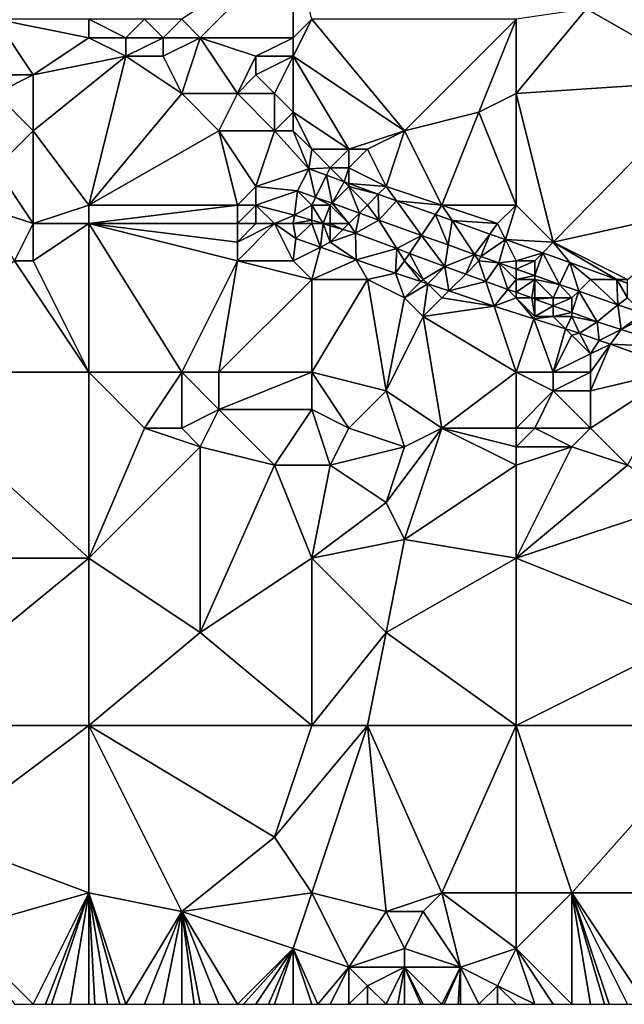
# Model space of a CAD drawing. Units: metres. Extents: x 72500 to 73125, y 354000 to 354500.
# Drawn here: x 72650 to 72683, y 354000 to 354053 of the extents above; entities that cross this region are included whole.
import ezdxf

# ---------------------------------------------------------------- set-up
doc = ezdxf.new("R2010")
doc.units = ezdxf.units.M
doc.layers.add('Terrain', color=15, linetype='Continuous')

msp = doc.modelspace()

# ---------------------------------------------------------------- linework, layer by layer
at = {"layer": 'Terrain'}
for points in [[(72659, 354053, 253.8), (72660, 354052, 253.78), (72665, 354057, 253.51), (72659, 354053, 253.8)], [(72660, 354052, 253.78), (72665, 354052, 253.48), (72665, 354057, 253.51), (72660, 354052, 253.78)], [(72665, 354052, 253.48), (72666, 354053, 253.39), (72665, 354057, 253.51), (72665, 354052, 253.48)], [(72687.559, 354049.695, 253.261), (72687.095, 354054.511, 253.365), (72680.793, 354053.561, 253.273), (72687.559, 354049.695, 253.261)], [(72677, 354053, 253.17), (72677, 354049, 253.21), (72680.793, 354053.561, 253.273), (72677, 354053, 253.17)], [(72677, 354049, 253.21), (72687.559, 354049.695, 253.261), (72680.793, 354053.561, 253.273), (72677, 354049, 253.21)], [(72649, 354053, 253.51), (72649, 354050, 252.87), (72651, 354050, 253.16), (72649, 354053, 253.51)], [(72654, 354053, 253.71), (72649, 354053, 253.51), (72654, 354052, 253.63), (72654, 354053, 253.71)], [(72654, 354052, 253.63), (72649, 354053, 253.51), (72651, 354050, 253.16), (72654, 354052, 253.63)], [(72654, 354053, 253.71), (72654, 354052, 253.63), (72656, 354052, 253.71), (72654, 354053, 253.71)], [(72654, 354053, 253.71), (72656, 354052, 253.71), (72657, 354053, 253.77), (72654, 354053, 253.71)], [(72657, 354053, 253.77), (72656, 354052, 253.71), (72658, 354052, 253.79), (72657, 354053, 253.77)], [(72657, 354053, 253.77), (72658, 354052, 253.79), (72659, 354053, 253.8), (72657, 354053, 253.77)], [(72659, 354053, 253.8), (72658, 354052, 253.79), (72660, 354052, 253.78), (72659, 354053, 253.8)], [(72665, 354052, 253.48), (72665, 354051, 253.47), (72666, 354053, 253.39), (72665, 354052, 253.48)], [(72665, 354051, 253.47), (72671, 354047, 253.09), (72666, 354053, 253.39), (72665, 354051, 253.47)], [(72677, 354053, 253.17), (72666, 354053, 253.39), (72671, 354047, 253.09), (72677, 354053, 253.17)], [(72677, 354053, 253.17), (72671, 354047, 253.09), (72675, 354048, 253.15), (72677, 354053, 253.17)], [(72677, 354053, 253.17), (72675, 354048, 253.15), (72677, 354049, 253.21), (72677, 354053, 253.17)], [(72654, 354052, 253.63), (72651, 354050, 253.16), (72656, 354051, 253.62), (72654, 354052, 253.63)], [(72654, 354052, 253.63), (72656, 354051, 253.62), (72656, 354052, 253.71), (72654, 354052, 253.63)], [(72656, 354052, 253.71), (72656, 354051, 253.62), (72658, 354052, 253.79), (72656, 354052, 253.71)], [(72658, 354052, 253.79), (72656, 354051, 253.62), (72658, 354051, 253.73), (72658, 354052, 253.79)], [(72658, 354052, 253.79), (72658, 354051, 253.73), (72660, 354052, 253.78), (72658, 354052, 253.79)], [(72660, 354052, 253.78), (72658, 354051, 253.73), (72659, 354049, 253.37), (72660, 354052, 253.78)], [(72660, 354052, 253.78), (72659, 354049, 253.37), (72662, 354049, 253.43), (72660, 354052, 253.78)], [(72660, 354052, 253.78), (72662, 354049, 253.43), (72663, 354051, 253.56), (72660, 354052, 253.78)], [(72660, 354052, 253.78), (72663, 354051, 253.56), (72665, 354052, 253.48), (72660, 354052, 253.78)], [(72665, 354052, 253.48), (72663, 354051, 253.56), (72665, 354051, 253.47), (72665, 354052, 253.48)], [(72656, 354051, 253.62), (72651, 354050, 253.16), (72651, 354047, 252.49), (72656, 354051, 253.62)], [(72656, 354051, 253.62), (72651, 354047, 252.49), (72654, 354043, 251.77), (72656, 354051, 253.62)], [(72656, 354051, 253.62), (72654, 354043, 251.77), (72659, 354049, 253.37), (72656, 354051, 253.62)], [(72656, 354051, 253.62), (72659, 354049, 253.37), (72658, 354051, 253.73), (72656, 354051, 253.62)], [(72663, 354051, 253.56), (72662, 354049, 253.43), (72663, 354050, 253.5), (72663, 354051, 253.56)], [(72663, 354051, 253.56), (72663, 354050, 253.5), (72665, 354051, 253.47), (72663, 354051, 253.56)], [(72665, 354051, 253.47), (72663, 354050, 253.5), (72664, 354049, 253.35), (72665, 354051, 253.47)], [(72665, 354051, 253.47), (72664, 354049, 253.35), (72665, 354048, 253.17), (72665, 354051, 253.47)], [(72665, 354051, 253.47), (72665, 354048, 253.17), (72668, 354046, 253.05), (72665, 354051, 253.47)], [(72665, 354051, 253.47), (72668, 354046, 253.05), (72671, 354047, 253.09), (72665, 354051, 253.47)], [(72649, 354050, 252.87), (72649, 354049, 252.56), (72651, 354050, 253.16), (72649, 354050, 252.87)], [(72651, 354050, 253.16), (72649, 354049, 252.56), (72651, 354047, 252.49), (72651, 354050, 253.16)], [(72663, 354050, 253.5), (72662, 354049, 253.43), (72664, 354049, 253.35), (72663, 354050, 253.5)], [(72677, 354049, 253.21), (72679, 354041, 252.98), (72687.559, 354049.695, 253.261), (72677, 354049, 253.21)], [(72687.559, 354049.695, 253.261), (72679, 354041, 252.98), (72688, 354043, 253.17), (72687.559, 354049.695, 253.261)], [(72649, 354049, 252.56), (72649, 354045, 252), (72651, 354047, 252.49), (72649, 354049, 252.56)], [(72659, 354049, 253.37), (72654, 354043, 251.77), (72661, 354047, 253.04), (72659, 354049, 253.37)], [(72659, 354049, 253.37), (72661, 354047, 253.04), (72662, 354049, 253.43), (72659, 354049, 253.37)], [(72662, 354049, 253.43), (72661, 354047, 253.04), (72664, 354047, 253.09), (72662, 354049, 253.43)], [(72662, 354049, 253.43), (72664, 354047, 253.09), (72664, 354049, 253.35), (72662, 354049, 253.43)], [(72664, 354049, 253.35), (72664, 354047, 253.09), (72665, 354048, 253.17), (72664, 354049, 253.35)], [(72677, 354049, 253.21), (72675, 354048, 253.15), (72677, 354043, 253.01), (72677, 354049, 253.21)], [(72677, 354049, 253.21), (72677, 354043, 253.01), (72679, 354041, 252.98), (72677, 354049, 253.21)], [(72665, 354048, 253.17), (72664, 354047, 253.09), (72665, 354047, 253.08), (72665, 354048, 253.17)], [(72665, 354048, 253.17), (72666, 354046, 252.99), (72668, 354046, 253.05), (72665, 354048, 253.17)], [(72665, 354048, 253.17), (72665, 354047, 253.08), (72666, 354046, 252.99), (72665, 354048, 253.17)], [(72675, 354048, 253.15), (72671, 354047, 253.09), (72673, 354043, 252.98), (72675, 354048, 253.15)], [(72677, 354043, 253.01), (72675, 354048, 253.15), (72673, 354043, 252.98), (72677, 354043, 253.01)], [(72651, 354047, 252.49), (72649, 354045, 252), (72651, 354042, 251.58), (72651, 354047, 252.49)], [(72651, 354047, 252.49), (72651, 354042, 251.58), (72654, 354043, 251.77), (72651, 354047, 252.49)], [(72661, 354047, 253.04), (72654, 354043, 251.77), (72662, 354043, 252), (72661, 354047, 253.04)], [(72661, 354047, 253.04), (72662, 354043, 252), (72663, 354044, 252.18), (72661, 354047, 253.04)], [(72661, 354047, 253.04), (72663, 354044, 252.18), (72664, 354047, 253.09), (72661, 354047, 253.04)], [(72664, 354047, 253.09), (72663, 354044, 252.18), (72665.84, 354044.951, 252.902), (72664, 354047, 253.09)], [(72664, 354047, 253.09), (72665.84, 354044.951, 252.902), (72665, 354047, 253.08), (72664, 354047, 253.09)], [(72665, 354047, 253.08), (72665.84, 354044.951, 252.902), (72666, 354046, 252.99), (72665, 354047, 253.08)], [(72671, 354047, 253.09), (72668, 354046, 253.05), (72669, 354046, 253.05), (72671, 354047, 253.09)], [(72671, 354047, 253.09), (72669, 354046, 253.05), (72670, 354044, 252.96), (72671, 354047, 253.09)], [(72671, 354047, 253.09), (72670, 354044, 252.96), (72673, 354043, 252.98), (72671, 354047, 253.09)], [(72666, 354046, 252.99), (72665.84, 354044.951, 252.902), (72667, 354045, 252.92), (72666, 354046, 252.99)], [(72666, 354046, 252.99), (72667, 354045, 252.92), (72668, 354046, 253.05), (72666, 354046, 252.99)], [(72668, 354046, 253.05), (72667, 354045, 252.92), (72668, 354045, 253), (72668, 354046, 253.05)], [(72668, 354046, 253.05), (72668, 354045, 253), (72669, 354046, 253.05), (72668, 354046, 253.05)], [(72669, 354046, 253.05), (72668, 354045, 253), (72670, 354044, 252.96), (72669, 354046, 253.05)], [(72649, 354045, 252), (72648, 354043, 251.76), (72651, 354042, 251.58), (72649, 354045, 252)], [(72663, 354044, 252.18), (72665.238, 354043.756, 252.255), (72665.84, 354044.951, 252.902), (72663, 354044, 252.18)], [(72665.84, 354044.951, 252.902), (72665.238, 354043.756, 252.255), (72666.205, 354043.41, 252.264), (72665.84, 354044.951, 252.902)], [(72667, 354045, 252.92), (72665.84, 354044.951, 252.902), (72666.8, 354044.6, 252.917), (72667, 354045, 252.92)], [(72666.8, 354044.6, 252.917), (72665.84, 354044.951, 252.902), (72666.205, 354043.41, 252.264), (72666.8, 354044.6, 252.917)], [(72667, 354045, 252.92), (72666.8, 354044.6, 252.917), (72667.745, 354044.255, 252.931), (72667, 354045, 252.92)], [(72667, 354045, 252.92), (72667.745, 354044.255, 252.931), (72668, 354045, 253), (72667, 354045, 252.92)], [(72668, 354045, 253), (72667.745, 354044.255, 252.931), (72668, 354044.162, 252.935), (72668, 354045, 253)], [(72668, 354045, 253), (72668, 354044.162, 252.935), (72670, 354044, 252.96), (72668, 354045, 253)], [(72666.8, 354044.6, 252.917), (72666.205, 354043.41, 252.264), (72667.092, 354043.092, 252.272), (72666.8, 354044.6, 252.917)], [(72666.8, 354044.6, 252.917), (72667.092, 354043.092, 252.272), (72667.745, 354044.255, 252.931), (72666.8, 354044.6, 252.917)], [(72663, 354044, 252.18), (72662, 354043, 252), (72663, 354043, 251.92), (72663, 354044, 252.18)], [(72663, 354044, 252.18), (72663, 354043, 251.92), (72665.238, 354043.756, 252.255), (72663, 354044, 252.18)], [(72668, 354044, 252.77), (72667.745, 354044.255, 252.931), (72667.092, 354043.092, 252.272), (72668, 354044, 252.77)], [(72668, 354044, 252.77), (72667.092, 354043.092, 252.272), (72668.565, 354042.565, 252.285), (72668, 354044, 252.77)], [(72668, 354044, 252.77), (72668, 354044.162, 252.935), (72667.745, 354044.255, 252.931), (72668, 354044, 252.77)], [(72668, 354044, 252.77), (72669.583, 354043.583, 252.959), (72668, 354044.162, 252.935), (72668, 354044, 252.77)], [(72670, 354044, 252.96), (72668, 354044.162, 252.935), (72669.583, 354043.583, 252.959), (72670, 354044, 252.96)], [(72668, 354044, 252.77), (72668.565, 354042.565, 252.285), (72669, 354043, 252.53), (72668, 354044, 252.77)], [(72668, 354044, 252.77), (72669, 354043, 252.53), (72669.583, 354043.583, 252.959), (72668, 354044, 252.77)], [(72670, 354044, 252.96), (72669.583, 354043.583, 252.959), (72670.56, 354043.226, 252.974), (72670, 354044, 252.96)], [(72670, 354044, 252.96), (72670.56, 354043.226, 252.974), (72673, 354043, 252.98), (72670, 354044, 252.96)], [(72665.238, 354043.756, 252.255), (72663, 354043, 251.92), (72665.066, 354042.458, 252.072), (72665.238, 354043.756, 252.255)], [(72665.238, 354043.756, 252.255), (72665.066, 354042.458, 252.072), (72666, 354043, 252.09), (72665.238, 354043.756, 252.255)], [(72665.238, 354043.756, 252.255), (72666, 354043, 252.09), (72666.205, 354043.41, 252.264), (72665.238, 354043.756, 252.255)], [(72666, 354043, 252.09), (72667, 354043, 252.24), (72666.205, 354043.41, 252.264), (72666, 354043, 252.09)], [(72667, 354043, 252.24), (72667.092, 354043.092, 252.272), (72666.205, 354043.41, 252.264), (72667, 354043, 252.24)], [(72669, 354043, 252.53), (72669.609, 354042.191, 252.295), (72669.583, 354043.583, 252.959), (72669, 354043, 252.53)], [(72669.583, 354043.583, 252.959), (72669.609, 354042.191, 252.295), (72670.56, 354043.226, 252.974), (72669.583, 354043.583, 252.959)], [(72648, 354043, 251.76), (72650, 354040, 251.69), (72651, 354042, 251.58), (72648, 354043, 251.76)], [(72654, 354043, 251.77), (72651, 354042, 251.58), (72654, 354042, 251.63), (72654, 354043, 251.77)], [(72654, 354043, 251.77), (72654, 354042, 251.63), (72662, 354043, 252), (72654, 354043, 251.77)], [(72662, 354043, 252), (72654, 354042, 251.63), (72662, 354042, 251.81), (72662, 354043, 252)], [(72662, 354043, 252), (72662, 354042, 251.81), (72663, 354043, 251.92), (72662, 354043, 252)], [(72663, 354043, 251.92), (72662, 354042, 251.81), (72663, 354042, 251.76), (72663, 354043, 251.92)], [(72663, 354043, 251.92), (72663, 354042, 251.76), (72664, 354042, 251.75), (72663, 354043, 251.92)], [(72663, 354043, 251.92), (72664, 354042, 251.75), (72665.066, 354042.458, 252.072), (72663, 354043, 251.92)], [(72665.066, 354042.458, 252.072), (72666, 354042.181, 252.092), (72666, 354043, 252.09), (72665.066, 354042.458, 252.072)], [(72666, 354043, 252.09), (72666, 354042.181, 252.092), (72666.611, 354042, 252.106), (72666, 354043, 252.09)], [(72666, 354043, 252.09), (72666.611, 354042, 252.106), (72667, 354043, 252.24), (72666, 354043, 252.09)], [(72667, 354043, 252.24), (72666.611, 354042, 252.106), (72667, 354042, 251.89), (72667, 354043, 252.24)], [(72667, 354043, 252.24), (72668, 354042, 252.02), (72667.092, 354043.092, 252.272), (72667, 354043, 252.24)], [(72667, 354043, 252.24), (72667, 354042, 251.89), (72668, 354042, 252.02), (72667, 354043, 252.24)], [(72668, 354042, 252.02), (72668.565, 354042.565, 252.285), (72667.092, 354043.092, 252.272), (72668, 354042, 252.02)], [(72669, 354043, 252.53), (72668.565, 354042.565, 252.285), (72669.609, 354042.191, 252.295), (72669, 354043, 252.53)], [(72670.56, 354043.226, 252.974), (72669.609, 354042.191, 252.295), (72671.912, 354041.368, 252.268), (72670.56, 354043.226, 252.974)], [(72673, 354043, 252.98), (72670.56, 354043.226, 252.974), (72672.655, 354042.482, 252.978), (72673, 354043, 252.98)], [(72672.655, 354042.482, 252.978), (72670.56, 354043.226, 252.974), (72671.912, 354041.368, 252.268), (72672.655, 354042.482, 252.978)], [(72673, 354043, 252.98), (72672.655, 354042.482, 252.978), (72673.56, 354042.16, 252.979), (72673, 354043, 252.98)], [(72673, 354043, 252.98), (72673.56, 354042.16, 252.979), (72676, 354042, 252.93), (72673, 354043, 252.98)], [(72677, 354043, 253.01), (72673, 354043, 252.98), (72676, 354042, 252.93), (72677, 354043, 253.01)], [(72677, 354043, 253.01), (72676, 354042, 252.93), (72676.429, 354041.141, 252.984), (72677, 354043, 253.01)], [(72677, 354043, 253.01), (72676.429, 354041.141, 252.984), (72679, 354041, 252.98), (72677, 354043, 253.01)], [(72688, 354043, 253.17), (72679, 354041, 252.98), (72683, 354039, 252.85), (72688, 354043, 253.17)], [(72664, 354042, 251.75), (72665, 354042, 251.77), (72665.066, 354042.458, 252.072), (72664, 354042, 251.75)], [(72665, 354042, 251.77), (72666, 354042.181, 252.092), (72665.066, 354042.458, 252.072), (72665, 354042, 251.77)], [(72668, 354042, 252.02), (72668.348, 354041.485, 252.144), (72668.565, 354042.565, 252.285), (72668, 354042, 252.02)], [(72668.348, 354041.485, 252.144), (72669.609, 354042.191, 252.295), (72668.565, 354042.565, 252.285), (72668.348, 354041.485, 252.144)], [(72672.655, 354042.482, 252.978), (72671.912, 354041.368, 252.268), (72673.351, 354040.854, 252.251), (72672.655, 354042.482, 252.978)], [(72672.655, 354042.482, 252.978), (72673.351, 354040.854, 252.251), (72673.56, 354042.16, 252.979), (72672.655, 354042.482, 252.978)], [(72651, 354042, 251.58), (72650, 354040, 251.69), (72651, 354040, 251.56), (72651, 354042, 251.58)], [(72654, 354042, 251.63), (72651, 354042, 251.58), (72651, 354040, 251.56), (72654, 354042, 251.63)], [(72654, 354042, 251.63), (72651, 354040, 251.56), (72654, 354034, 251.52), (72654, 354042, 251.63)], [(72654, 354042, 251.63), (72659, 354034, 251.49), (72662, 354040, 251.52), (72654, 354042, 251.63)], [(72654, 354042, 251.63), (72662, 354040, 251.52), (72662, 354041, 251.63), (72654, 354042, 251.63)], [(72654, 354042, 251.63), (72662, 354041, 251.63), (72662, 354042, 251.81), (72654, 354042, 251.63)], [(72654, 354042, 251.63), (72654, 354034, 251.52), (72659, 354034, 251.49), (72654, 354042, 251.63)], [(72662, 354042, 251.81), (72662, 354041, 251.63), (72663, 354042, 251.76), (72662, 354042, 251.81)], [(72663, 354042, 251.76), (72662, 354041, 251.63), (72664, 354042, 251.75), (72663, 354042, 251.76)], [(72664, 354042, 251.75), (72662, 354040, 251.52), (72665, 354040, 251.61), (72664, 354042, 251.75)], [(72664, 354042, 251.75), (72662, 354041, 251.63), (72662, 354040, 251.52), (72664, 354042, 251.75)], [(72664, 354042, 251.75), (72665, 354040, 251.61), (72665.147, 354041.195, 251.381), (72664, 354042, 251.75)], [(72664, 354042, 251.75), (72665.147, 354041.195, 251.381), (72665, 354042, 251.77), (72664, 354042, 251.75)], [(72665, 354042, 251.77), (72666, 354042, 251.82), (72666, 354042.181, 252.092), (72665, 354042, 251.77)], [(72665, 354042, 251.77), (72665.147, 354041.195, 251.381), (72666, 354042, 251.82), (72665, 354042, 251.77)], [(72665.147, 354041.195, 251.381), (72666.464, 354040.732, 251.381), (72666, 354042, 251.82), (72665.147, 354041.195, 251.381)], [(72666, 354042, 251.82), (72666.611, 354042, 252.106), (72666, 354042.181, 252.092), (72666, 354042, 251.82)], [(72666, 354042, 251.82), (72666.464, 354040.732, 251.381), (72666.611, 354042, 252.106), (72666, 354042, 251.82)], [(72667, 354041, 251.74), (72666.611, 354042, 252.106), (72666.464, 354040.732, 251.381), (72667, 354041, 251.74)], [(72667, 354042, 251.89), (72666.611, 354042, 252.106), (72667, 354041.885, 252.114), (72667, 354042, 251.89)], [(72667, 354041, 251.74), (72667, 354041.885, 252.114), (72666.611, 354042, 252.106), (72667, 354041, 251.74)], [(72667, 354042, 251.89), (72667, 354041.885, 252.114), (72667.682, 354041.682, 252.129), (72667, 354042, 251.89)], [(72667, 354042, 251.89), (72667.682, 354041.682, 252.129), (72668, 354042, 252.02), (72667, 354042, 251.89)], [(72667, 354041, 251.74), (72667.682, 354041.682, 252.129), (72667, 354041.885, 252.114), (72667, 354041, 251.74)], [(72668, 354042, 252.02), (72667.682, 354041.682, 252.129), (72668.348, 354041.485, 252.144), (72668, 354042, 252.02)], [(72670.585, 354040.653, 252.144), (72669.609, 354042.191, 252.295), (72668.348, 354041.485, 252.144), (72670.585, 354040.653, 252.144)], [(72670.585, 354040.653, 252.144), (72671.912, 354041.368, 252.268), (72669.609, 354042.191, 252.295), (72670.585, 354040.653, 252.144)], [(72673.351, 354040.854, 252.251), (72674.768, 354040.347, 252.234), (72673.56, 354042.16, 252.979), (72673.351, 354040.854, 252.251)], [(72676, 354042, 252.93), (72673.56, 354042.16, 252.979), (72675.584, 354041.441, 252.983), (72676, 354042, 252.93)], [(72673.56, 354042.16, 252.979), (72674.768, 354040.347, 252.234), (72675.584, 354041.441, 252.983), (72673.56, 354042.16, 252.979)], [(72676, 354042, 252.93), (72675.584, 354041.441, 252.983), (72676.429, 354041.141, 252.984), (72676, 354042, 252.93)], [(72667, 354041, 251.74), (72668.348, 354041.485, 252.144), (72667.682, 354041.682, 252.129), (72667, 354041, 251.74)], [(72667, 354041, 251.74), (72668.386, 354040.057, 251.381), (72668.348, 354041.485, 252.144), (72667, 354041, 251.74)], [(72670.585, 354040.653, 252.144), (72668.348, 354041.485, 252.144), (72668.386, 354040.057, 251.381), (72670.585, 354040.653, 252.144)], [(72670.585, 354040.653, 252.144), (72671.267, 354040.4, 252.144), (72671.912, 354041.368, 252.268), (72670.585, 354040.653, 252.144)], [(72671.267, 354040.4, 252.144), (72673.165, 354039.694, 252.144), (72671.912, 354041.368, 252.268), (72671.267, 354040.4, 252.144)], [(72673.351, 354040.854, 252.251), (72671.912, 354041.368, 252.268), (72673.165, 354039.694, 252.144), (72673.351, 354040.854, 252.251)], [(72675.094, 354040.231, 252.23), (72675.584, 354041.441, 252.983), (72674.768, 354040.347, 252.234), (72675.094, 354040.231, 252.23)], [(72675.094, 354040.231, 252.23), (72676.429, 354041.141, 252.984), (72675.584, 354041.441, 252.983), (72675.094, 354040.231, 252.23)], [(72665, 354040, 251.61), (72666.464, 354040.732, 251.381), (72665.147, 354041.195, 251.381), (72665, 354040, 251.61)], [(72665, 354040, 251.61), (72666, 354039, 251.55), (72666.464, 354040.732, 251.381), (72665, 354040, 251.61)], [(72666, 354039, 251.55), (72668.386, 354040.057, 251.381), (72666.464, 354040.732, 251.381), (72666, 354039, 251.55)], [(72667, 354041, 251.74), (72666.464, 354040.732, 251.381), (72668.386, 354040.057, 251.381), (72667, 354041, 251.74)], [(72673.351, 354040.854, 252.251), (72673.165, 354039.694, 252.144), (72674.768, 354040.347, 252.234), (72673.351, 354040.854, 252.251)], [(72675.094, 354040.231, 252.23), (72676.071, 354039.882, 252.219), (72676.429, 354041.141, 252.984), (72675.094, 354040.231, 252.23)], [(72677, 354040, 252.32), (72676.429, 354041.141, 252.984), (72676.071, 354039.882, 252.219), (72677, 354040, 252.32)], [(72679, 354041, 252.98), (72676.429, 354041.141, 252.984), (72678.43, 354040.43, 252.987), (72679, 354041, 252.98)], [(72677, 354040, 252.32), (72678.43, 354040.43, 252.987), (72676.429, 354041.141, 252.984), (72677, 354040, 252.32)], [(72679, 354041, 252.98), (72678.43, 354040.43, 252.987), (72679.895, 354039.91, 252.99), (72679, 354041, 252.98)], [(72679, 354041, 252.98), (72679.895, 354039.91, 252.99), (72682.417, 354039, 253.001), (72679, 354041, 252.98)], [(72679, 354041, 252.98), (72682.417, 354039, 253.001), (72683, 354039, 252.85), (72679, 354041, 252.98)], [(72670.585, 354040.653, 252.144), (72668.386, 354040.057, 251.381), (72670.516, 354039.334, 251.381), (72670.585, 354040.653, 252.144)], [(72671, 354040, 251.89), (72670.585, 354040.653, 252.144), (72670.516, 354039.334, 251.381), (72671, 354040, 251.89)], [(72671, 354040, 251.89), (72671.267, 354040.4, 252.144), (72670.585, 354040.653, 252.144), (72671, 354040, 251.89)], [(72671, 354040, 251.89), (72672, 354039, 251.77), (72671.267, 354040.4, 252.144), (72671, 354040, 251.89)], [(72672, 354039, 251.77), (72673.165, 354039.694, 252.144), (72671.267, 354040.4, 252.144), (72672, 354039, 251.77)], [(72674.287, 354039.287, 252.147), (72674.768, 354040.347, 252.234), (72673.165, 354039.694, 252.144), (72674.287, 354039.287, 252.147)], [(72675, 354040, 252.07), (72674.768, 354040.347, 252.234), (72674.287, 354039.287, 252.147), (72675, 354040, 252.07)], [(72675, 354040, 252.07), (72675.094, 354040.231, 252.23), (72674.768, 354040.347, 252.234), (72675, 354040, 252.07)], [(72675, 354040, 252.07), (72676.071, 354039.882, 252.219), (72675.094, 354040.231, 252.23), (72675, 354040, 252.07)], [(72677, 354040, 252.32), (72678, 354040, 252.51), (72678.43, 354040.43, 252.987), (72677, 354040, 252.32)], [(72678, 354040, 252.51), (72678, 354039.202, 252.212), (72678.43, 354040.43, 252.987), (72678, 354040, 252.51)], [(72678.43, 354040.43, 252.987), (72678, 354039.202, 252.212), (72679.342, 354038.729, 252.207), (72678.43, 354040.43, 252.987)], [(72678.43, 354040.43, 252.987), (72679.342, 354038.729, 252.207), (72679.895, 354039.91, 252.99), (72678.43, 354040.43, 252.987)], [(72654, 354034, 251.52), (72650, 354040, 251.69), (72643, 354034, 251.61), (72654, 354034, 251.52)], [(72654, 354034, 251.52), (72651, 354040, 251.56), (72650, 354040, 251.69), (72654, 354034, 251.52)], [(72662, 354040, 251.52), (72659, 354034, 251.49), (72661, 354034, 251.68), (72662, 354040, 251.52)], [(72662, 354040, 251.52), (72661, 354034, 251.68), (72666, 354039, 251.55), (72662, 354040, 251.52)], [(72662, 354040, 251.52), (72666, 354039, 251.55), (72665, 354040, 251.61), (72662, 354040, 251.52)], [(72666, 354039, 251.55), (72669, 354039, 251.65), (72668.386, 354040.057, 251.381), (72666, 354039, 251.55)], [(72669, 354039, 251.65), (72670.516, 354039.334, 251.381), (72668.386, 354040.057, 251.381), (72669, 354039, 251.65)], [(72671, 354040, 251.89), (72670.516, 354039.334, 251.381), (72671.878, 354038.878, 251.381), (72671, 354040, 251.89)], [(72671, 354040, 251.89), (72671.878, 354038.878, 251.381), (72672, 354039, 251.77), (72671, 354040, 251.89)], [(72672, 354039, 251.77), (72672.244, 354038.756, 251.381), (72673.165, 354039.694, 252.144), (72672, 354039, 251.77)], [(72673.165, 354039.694, 252.144), (72672.244, 354038.756, 251.381), (72673.377, 354038.377, 251.381), (72673.165, 354039.694, 252.144)], [(72674.287, 354039.287, 252.147), (72673.165, 354039.694, 252.144), (72673.377, 354038.377, 251.381), (72674.287, 354039.287, 252.147)], [(72675, 354040, 252.07), (72674.287, 354039.287, 252.147), (72675.369, 354038.895, 252.149), (72675, 354040, 252.07)], [(72675, 354040, 252.07), (72675.369, 354038.895, 252.149), (72676.071, 354039.882, 252.219), (72675, 354040, 252.07)], [(72675.369, 354038.895, 252.149), (72676.558, 354038.464, 252.152), (72676.071, 354039.882, 252.219), (72675.369, 354038.895, 252.149)], [(72677, 354040, 252.32), (72676.071, 354039.882, 252.219), (72677, 354039.555, 252.216), (72677, 354040, 252.32)], [(72677, 354039, 251.96), (72677, 354039.555, 252.216), (72676.071, 354039.882, 252.219), (72677, 354039, 251.96)], [(72677, 354039, 251.96), (72676.071, 354039.882, 252.219), (72676.558, 354038.464, 252.152), (72677, 354039, 251.96)], [(72677, 354040, 252.32), (72677, 354039.555, 252.216), (72678, 354040, 252.51), (72677, 354040, 252.32)], [(72678, 354040, 252.51), (72677, 354039.555, 252.216), (72678, 354039.202, 252.212), (72678, 354040, 252.51)], [(72679.342, 354038.729, 252.207), (72680.368, 354038.368, 252.204), (72679.895, 354039.91, 252.99), (72679.342, 354038.729, 252.207)], [(72681, 354039, 252.57), (72682.417, 354039, 253.001), (72679.895, 354039.91, 252.99), (72681, 354039, 252.57)], [(72681, 354039, 252.57), (72679.895, 354039.91, 252.99), (72680.368, 354038.368, 252.204), (72681, 354039, 252.57)], [(72669, 354039, 251.65), (72671, 354038, 251.63), (72670.516, 354039.334, 251.381), (72669, 354039, 251.65)], [(72671, 354038, 251.63), (72671.878, 354038.878, 251.381), (72670.516, 354039.334, 251.381), (72671, 354038, 251.63)], [(72674.287, 354039.287, 252.147), (72673.377, 354038.377, 251.381), (72675.369, 354038.895, 252.149), (72674.287, 354039.287, 252.147)], [(72677, 354039, 251.96), (72678, 354039.202, 252.212), (72677, 354039.555, 252.216), (72677, 354039, 251.96)], [(72677, 354039, 251.96), (72678, 354039, 252.09), (72678, 354039.202, 252.212), (72677, 354039, 251.96)], [(72678, 354039, 252.09), (72679.342, 354038.729, 252.207), (72678, 354039.202, 252.212), (72678, 354039, 252.09)], [(72666, 354039, 251.55), (72661, 354034, 251.68), (72666, 354034, 251.71), (72666, 354039, 251.55)], [(72666, 354039, 251.55), (72666, 354034, 251.71), (72669, 354039, 251.65), (72666, 354039, 251.55)], [(72669, 354039, 251.65), (72666, 354034, 251.71), (72670, 354033, 251.65), (72669, 354039, 251.65)], [(72669, 354039, 251.65), (72670, 354033, 251.65), (72671, 354038, 251.63), (72669, 354039, 251.65)], [(72671, 354038, 251.63), (72672.244, 354038.756, 251.381), (72671.878, 354038.878, 251.381), (72671, 354038, 251.63)], [(72671, 354038, 251.63), (72672, 354037, 251.56), (72672.244, 354038.756, 251.381), (72671, 354038, 251.63)], [(72672, 354039, 251.77), (72671.878, 354038.878, 251.381), (72672.244, 354038.756, 251.381), (72672, 354039, 251.77)], [(72673, 354038, 251.63), (72672.244, 354038.756, 251.381), (72672, 354037, 251.56), (72673, 354038, 251.63)], [(72673, 354038, 251.63), (72673.377, 354038.377, 251.381), (72672.244, 354038.756, 251.381), (72673, 354038, 251.63)], [(72675.369, 354038.895, 252.149), (72673.377, 354038.377, 251.381), (72675.815, 354037.562, 251.381), (72675.369, 354038.895, 252.149)], [(72675.369, 354038.895, 252.149), (72675.815, 354037.562, 251.381), (72676.558, 354038.464, 252.152), (72675.369, 354038.895, 252.149)], [(72677, 354039, 251.96), (72676.558, 354038.464, 252.152), (72677, 354038.304, 252.153), (72677, 354039, 251.96)], [(72677, 354039, 251.96), (72677, 354038.304, 252.153), (72678, 354039, 252.09), (72677, 354039, 251.96)], [(72678, 354039, 252.09), (72677, 354038.304, 252.153), (72677.839, 354038, 252.155), (72678, 354039, 252.09)], [(72678, 354039, 252.09), (72677.839, 354038, 252.155), (72678, 354038, 251.8), (72678, 354039, 252.09)], [(72678, 354039, 252.09), (72678, 354038, 251.8), (72679, 354038, 251.89), (72678, 354039, 252.09)], [(72678, 354039, 252.09), (72679, 354038, 251.89), (72679.342, 354038.729, 252.207), (72678, 354039, 252.09)], [(72679, 354038, 251.89), (72680, 354038, 252.01), (72679.342, 354038.729, 252.207), (72679, 354038, 251.89)], [(72680, 354038, 252.01), (72680.368, 354038.368, 252.204), (72679.342, 354038.729, 252.207), (72680, 354038, 252.01)], [(72681, 354039, 252.57), (72680.368, 354038.368, 252.204), (72682.477, 354037.624, 252.196), (72681, 354039, 252.57)], [(72681, 354039, 252.57), (72682.477, 354037.624, 252.196), (72682.417, 354039, 253.001), (72681, 354039, 252.57)], [(72683, 354039, 252.85), (72682.417, 354039, 253.001), (72683, 354038.79, 253.003), (72683, 354039, 252.85)], [(72682.417, 354039, 253.001), (72682.477, 354037.624, 252.196), (72683, 354038, 252.37), (72682.417, 354039, 253.001)], [(72682.417, 354039, 253.001), (72683, 354038, 252.37), (72683, 354038.79, 253.003), (72682.417, 354039, 253.001)], [(72673, 354038, 251.63), (72675.815, 354037.562, 251.381), (72673.377, 354038.377, 251.381), (72673, 354038, 251.63)], [(72677, 354038, 251.74), (72676.558, 354038.464, 252.152), (72675.815, 354037.562, 251.381), (72677, 354038, 251.74)], [(72677, 354038, 251.74), (72677, 354038.304, 252.153), (72676.558, 354038.464, 252.152), (72677, 354038, 251.74)], [(72677, 354038, 251.74), (72677.839, 354038, 252.155), (72677, 354038.304, 252.153), (72677, 354038, 251.74)], [(72680, 354038, 252.01), (72680, 354037.217, 252.161), (72680.368, 354038.368, 252.204), (72680, 354038, 252.01)], [(72680, 354037.217, 252.161), (72681.362, 354036.723, 252.164), (72680.368, 354038.368, 252.204), (72680, 354037.217, 252.161)], [(72681.362, 354036.723, 252.164), (72682.477, 354037.624, 252.196), (72680.368, 354038.368, 252.204), (72681.362, 354036.723, 252.164)], [(72671, 354038, 251.63), (72670, 354033, 251.65), (72672, 354037, 251.56), (72671, 354038, 251.63)], [(72673, 354038, 251.63), (72672, 354037, 251.56), (72675.815, 354037.562, 251.381), (72673, 354038, 251.63)], [(72677, 354034, 251.9), (72675.815, 354037.562, 251.381), (72672, 354037, 251.56), (72677, 354034, 251.9)], [(72677, 354038, 251.74), (72675.815, 354037.562, 251.381), (72677.96, 354036.879, 251.381), (72677, 354038, 251.74)], [(72677.96, 354036.879, 251.381), (72675.815, 354037.562, 251.381), (72677, 354034, 251.9), (72677.96, 354036.879, 251.381)], [(72677, 354038, 251.74), (72677.96, 354036.879, 251.381), (72678, 354037, 251.71), (72677, 354038, 251.74)], [(72677, 354038, 251.74), (72678, 354037, 251.71), (72677.839, 354038, 252.155), (72677, 354038, 251.74)], [(72678, 354038, 251.8), (72677.839, 354038, 252.155), (72678, 354037.942, 252.156), (72678, 354038, 251.8)], [(72678, 354037, 251.71), (72678, 354037.942, 252.156), (72677.839, 354038, 252.155), (72678, 354037, 251.71)], [(72678, 354038, 251.8), (72678, 354037.942, 252.156), (72679, 354038, 251.89), (72678, 354038, 251.8)], [(72679, 354038, 251.89), (72678, 354037.942, 252.156), (72679, 354037.579, 252.158), (72679, 354038, 251.89)], [(72678, 354037, 251.71), (72679, 354037.579, 252.158), (72678, 354037.942, 252.156), (72678, 354037, 251.71)], [(72678, 354037, 251.71), (72679, 354037, 251.75), (72679, 354037.579, 252.158), (72678, 354037, 251.71)], [(72679, 354038, 251.89), (72679, 354037.579, 252.158), (72680, 354038, 252.01), (72679, 354038, 251.89)], [(72680, 354038, 252.01), (72679, 354037.579, 252.158), (72680, 354037.217, 252.161), (72680, 354038, 252.01)], [(72679, 354037, 251.75), (72680, 354037.217, 252.161), (72679, 354037.579, 252.158), (72679, 354037, 251.75)], [(72682.647, 354036.312, 252.164), (72682.477, 354037.624, 252.196), (72681.362, 354036.723, 252.164), (72682.647, 354036.312, 252.164)], [(72683, 354038, 252.37), (72682.477, 354037.624, 252.196), (72683.841, 354037.159, 252.214), (72683, 354038, 252.37)], [(72682.647, 354036.312, 252.164), (72683.841, 354037.159, 252.214), (72682.477, 354037.624, 252.196), (72682.647, 354036.312, 252.164)], [(72672, 354037, 251.56), (72670, 354033, 251.65), (72673, 354031, 251.76), (72672, 354037, 251.56)], [(72677, 354034, 251.9), (72672, 354037, 251.56), (72673, 354031, 251.76), (72677, 354034, 251.9)], [(72678, 354037, 251.71), (72677.96, 354036.879, 251.381), (72679, 354037, 251.75), (72678, 354037, 251.71)], [(72679, 354037, 251.75), (72677.96, 354036.879, 251.381), (72679.664, 354036.336, 251.381), (72679, 354037, 251.75)], [(72679, 354037, 251.75), (72680, 354037, 251.85), (72680, 354037.217, 252.161), (72679, 354037, 251.75)], [(72679, 354037, 251.75), (72679.664, 354036.336, 251.381), (72680, 354037, 251.85), (72679, 354037, 251.75)], [(72680, 354037, 251.85), (72679.664, 354036.336, 251.381), (72680.404, 354036.1, 251.381), (72680, 354037, 251.85)], [(72680, 354037, 251.85), (72681.362, 354036.723, 252.164), (72680, 354037.217, 252.161), (72680, 354037, 251.85)], [(72680, 354037, 251.85), (72680.404, 354036.1, 251.381), (72681.362, 354036.723, 252.164), (72680, 354037, 251.85)], [(72684, 354037, 252.09), (72683.841, 354037.159, 252.214), (72682.647, 354036.312, 252.164), (72684, 354037, 252.09)], [(72684, 354037, 252.09), (72682.647, 354036.312, 252.164), (72685.648, 354035.352, 252.164), (72684, 354037, 252.09)], [(72677.96, 354036.879, 251.381), (72677, 354034, 251.9), (72679, 354034, 251.91), (72677.96, 354036.879, 251.381)], [(72679.664, 354036.336, 251.381), (72677.96, 354036.879, 251.381), (72679, 354034, 251.91), (72679.664, 354036.336, 251.381)], [(72681.362, 354036.723, 252.164), (72680.404, 354036.1, 251.381), (72681.478, 354035.717, 251.381), (72681.362, 354036.723, 252.164)], [(72682.647, 354036.312, 252.164), (72681.362, 354036.723, 252.164), (72681.478, 354035.717, 251.381), (72682.647, 354036.312, 252.164)], [(72680, 354036, 251.78), (72679.664, 354036.336, 251.381), (72679, 354034, 251.91), (72680, 354036, 251.78)], [(72680, 354036, 251.78), (72679, 354034, 251.91), (72681, 354035, 251.66), (72680, 354036, 251.78)], [(72680, 354036, 251.78), (72680.404, 354036.1, 251.381), (72679.664, 354036.336, 251.381), (72680, 354036, 251.78)], [(72680, 354036, 251.78), (72681, 354035, 251.66), (72680.404, 354036.1, 251.381), (72680, 354036, 251.78)], [(72681, 354035, 251.66), (72681.478, 354035.717, 251.381), (72680.404, 354036.1, 251.381), (72681, 354035, 251.66)], [(72682.073, 354035.506, 251.381), (72682.647, 354036.312, 252.164), (72681.478, 354035.717, 251.381), (72682.073, 354035.506, 251.381)], [(72682.073, 354035.506, 251.381), (72685.648, 354035.352, 252.164), (72682.647, 354036.312, 252.164), (72682.073, 354035.506, 251.381)], [(72682.073, 354035.506, 251.381), (72681.478, 354035.717, 251.381), (72681, 354035, 251.66), (72682.073, 354035.506, 251.381)], [(72682.073, 354035.506, 251.381), (72681, 354035, 251.66), (72681, 354034, 251.58), (72682.073, 354035.506, 251.381)], [(72682.073, 354035.506, 251.381), (72681, 354034, 251.58), (72681, 354033, 251.53), (72682.073, 354035.506, 251.381)], [(72682.073, 354035.506, 251.381), (72681, 354033, 251.53), (72685.851, 354034.16, 251.381), (72682.073, 354035.506, 251.381)], [(72682.073, 354035.506, 251.381), (72685.851, 354034.16, 251.381), (72685.648, 354035.352, 252.164), (72682.073, 354035.506, 251.381)], [(72681, 354035, 251.66), (72679, 354034, 251.91), (72681, 354034, 251.58), (72681, 354035, 251.66)], [(72643, 354034, 251.61), (72643, 354024, 251.66), (72654, 354024, 251.82), (72643, 354034, 251.61)], [(72654, 354034, 251.52), (72643, 354034, 251.61), (72654, 354024, 251.82), (72654, 354034, 251.52)], [(72654, 354034, 251.52), (72654, 354024, 251.82), (72657, 354031, 251.54), (72654, 354034, 251.52)], [(72654, 354034, 251.52), (72657, 354031, 251.54), (72659, 354034, 251.49), (72654, 354034, 251.52)], [(72659, 354034, 251.49), (72657, 354031, 251.54), (72659, 354031, 251.5), (72659, 354034, 251.49)], [(72659, 354034, 251.49), (72659, 354031, 251.5), (72661, 354032, 251.71), (72659, 354034, 251.49)], [(72659, 354034, 251.49), (72661, 354032, 251.71), (72661, 354034, 251.68), (72659, 354034, 251.49)], [(72661, 354034, 251.68), (72661, 354032, 251.71), (72666, 354034, 251.71), (72661, 354034, 251.68)], [(72661, 354032, 251.71), (72666, 354032, 251.76), (72666, 354034, 251.71), (72661, 354032, 251.71)], [(72666, 354034, 251.71), (72666, 354032, 251.76), (72668, 354031, 251.77), (72666, 354034, 251.71)], [(72666, 354034, 251.71), (72668, 354031, 251.77), (72670, 354033, 251.65), (72666, 354034, 251.71)], [(72677, 354034, 251.9), (72673, 354031, 251.76), (72677, 354031, 251.92), (72677, 354034, 251.9)], [(72677, 354034, 251.9), (72677, 354031, 251.92), (72679, 354033, 251.95), (72677, 354034, 251.9)], [(72677, 354034, 251.9), (72679, 354033, 251.95), (72679, 354034, 251.91), (72677, 354034, 251.9)], [(72679, 354034, 251.91), (72679, 354033, 251.95), (72681, 354034, 251.58), (72679, 354034, 251.91)], [(72681, 354034, 251.58), (72679, 354033, 251.95), (72681, 354033, 251.53), (72681, 354034, 251.58)], [(72681, 354033, 251.53), (72681, 354031, 251.5), (72685.851, 354034.16, 251.381), (72681, 354033, 251.53)], [(72681, 354031, 251.5), (72683, 354029, 251.16), (72685.851, 354034.16, 251.381), (72681, 354031, 251.5)], [(72670, 354033, 251.65), (72668, 354031, 251.77), (72671, 354030, 251.59), (72670, 354033, 251.65)], [(72670, 354033, 251.65), (72671, 354030, 251.59), (72673, 354031, 251.76), (72670, 354033, 251.65)], [(72679, 354033, 251.95), (72677, 354031, 251.92), (72678, 354031, 251.94), (72679, 354033, 251.95)], [(72679, 354033, 251.95), (72678, 354031, 251.94), (72681, 354031, 251.5), (72679, 354033, 251.95)], [(72679, 354033, 251.95), (72681, 354031, 251.5), (72681, 354033, 251.53), (72679, 354033, 251.95)], [(72661, 354032, 251.71), (72659, 354031, 251.5), (72660, 354030, 251.61), (72661, 354032, 251.71)], [(72661, 354032, 251.71), (72660, 354030, 251.61), (72664, 354029, 251.5), (72661, 354032, 251.71)], [(72661, 354032, 251.71), (72664, 354029, 251.5), (72666, 354032, 251.76), (72661, 354032, 251.71)], [(72664, 354029, 251.5), (72667, 354029, 251.55), (72666, 354032, 251.76), (72664, 354029, 251.5)], [(72666, 354032, 251.76), (72667, 354029, 251.55), (72668, 354031, 251.77), (72666, 354032, 251.76)], [(72657, 354031, 251.54), (72654, 354024, 251.82), (72660, 354030, 251.61), (72657, 354031, 251.54)], [(72657, 354031, 251.54), (72660, 354030, 251.61), (72659, 354031, 251.5), (72657, 354031, 251.54)], [(72668, 354031, 251.77), (72667, 354029, 251.55), (72671, 354030, 251.59), (72668, 354031, 251.77)], [(72673, 354031, 251.76), (72671, 354030, 251.59), (72670, 354027, 251.67), (72673, 354031, 251.76)], [(72673, 354031, 251.76), (72670, 354027, 251.67), (72671, 354025, 251.71), (72673, 354031, 251.76)], [(72677, 354029, 251.42), (72673, 354031, 251.76), (72671, 354025, 251.71), (72677, 354029, 251.42)], [(72677, 354031, 251.92), (72673, 354031, 251.76), (72677, 354030, 251.65), (72677, 354031, 251.92)], [(72677, 354030, 251.65), (72673, 354031, 251.76), (72677, 354029, 251.42), (72677, 354030, 251.65)], [(72677, 354031, 251.92), (72677, 354030, 251.65), (72678, 354031, 251.94), (72677, 354031, 251.92)], [(72678, 354031, 251.94), (72677, 354030, 251.65), (72680, 354030, 251.36), (72678, 354031, 251.94)], [(72678, 354031, 251.94), (72680, 354030, 251.36), (72681, 354031, 251.5), (72678, 354031, 251.94)], [(72681, 354031, 251.5), (72680, 354030, 251.36), (72683, 354029, 251.16), (72681, 354031, 251.5)], [(72660, 354030, 251.61), (72654, 354024, 251.82), (72660, 354020, 251.63), (72660, 354030, 251.61)], [(72660, 354030, 251.61), (72660, 354020, 251.63), (72664, 354029, 251.5), (72660, 354030, 251.61)], [(72671, 354030, 251.59), (72667, 354029, 251.55), (72670, 354027, 251.67), (72671, 354030, 251.59)], [(72677, 354030, 251.65), (72677, 354029, 251.42), (72680, 354030, 251.36), (72677, 354030, 251.65)], [(72680, 354030, 251.36), (72677, 354029, 251.42), (72677, 354024, 251.63), (72680, 354030, 251.36)], [(72680, 354030, 251.36), (72677, 354024, 251.63), (72683, 354029, 251.16), (72680, 354030, 251.36)], [(72664, 354029, 251.5), (72660, 354020, 251.63), (72666, 354024, 251.48), (72664, 354029, 251.5)], [(72664, 354029, 251.5), (72666, 354024, 251.48), (72667, 354029, 251.55), (72664, 354029, 251.5)], [(72667, 354029, 251.55), (72666, 354024, 251.48), (72670, 354027, 251.67), (72667, 354029, 251.55)], [(72677, 354029, 251.42), (72671, 354025, 251.71), (72677, 354024, 251.63), (72677, 354029, 251.42)], [(72683, 354029, 251.16), (72677, 354024, 251.63), (72686, 354027, 251.11), (72683, 354029, 251.16)], [(72670, 354027, 251.67), (72666, 354024, 251.48), (72671, 354025, 251.71), (72670, 354027, 251.67)], [(72686, 354027, 251.11), (72677, 354024, 251.63), (72687, 354020, 251.66), (72686, 354027, 251.11)], [(72671, 354025, 251.71), (72666, 354024, 251.48), (72670, 354020, 251.5), (72671, 354025, 251.71)], [(72671, 354025, 251.71), (72670, 354020, 251.5), (72677, 354024, 251.63), (72671, 354025, 251.71)], [(72654, 354015, 251.74), (72654, 354024, 251.82), (72643, 354015, 251.68), (72654, 354015, 251.74)], [(72654, 354024, 251.82), (72643, 354024, 251.66), (72643, 354015, 251.68), (72654, 354024, 251.82)], [(72654, 354015, 251.74), (72660, 354020, 251.63), (72654, 354024, 251.82), (72654, 354015, 251.74)], [(72666, 354015, 251.68), (72666, 354024, 251.48), (72660, 354020, 251.63), (72666, 354015, 251.68)], [(72666, 354015, 251.68), (72670, 354020, 251.5), (72666, 354024, 251.48), (72666, 354015, 251.68)], [(72677, 354015, 251.8), (72677, 354024, 251.63), (72670, 354020, 251.5), (72677, 354015, 251.8)], [(72677, 354015, 251.8), (72687, 354020, 251.66), (72677, 354024, 251.63), (72677, 354015, 251.8)], [(72654, 354015, 251.74), (72666, 354015, 251.68), (72660, 354020, 251.63), (72654, 354015, 251.74)], [(72666, 354015, 251.68), (72669, 354015, 251.59), (72670, 354020, 251.5), (72666, 354015, 251.68)], [(72677, 354015, 251.8), (72670, 354020, 251.5), (72669, 354015, 251.59), (72677, 354015, 251.8)], [(72688, 354015, 251.65), (72687, 354020, 251.66), (72677, 354015, 251.8), (72688, 354015, 251.65)], [(72654, 354015, 251.74), (72643, 354015, 251.68), (72646, 354009, 251.76), (72654, 354015, 251.74)], [(72654, 354006, 251.64), (72654, 354015, 251.74), (72646, 354009, 251.76), (72654, 354006, 251.64)], [(72654, 354006, 251.64), (72659, 354005, 251.78), (72654, 354015, 251.74), (72654, 354006, 251.64)], [(72659, 354005, 251.78), (72664, 354009, 251.61), (72654, 354015, 251.74), (72659, 354005, 251.78)], [(72654, 354015, 251.74), (72664, 354009, 251.61), (72666, 354015, 251.68), (72654, 354015, 251.74)], [(72664, 354009, 251.61), (72669, 354015, 251.59), (72666, 354015, 251.68), (72664, 354009, 251.61)], [(72666, 354006, 251.71), (72669, 354015, 251.59), (72664, 354009, 251.61), (72666, 354006, 251.71)], [(72666, 354006, 251.71), (72670, 354005, 251.71), (72669, 354015, 251.59), (72666, 354006, 251.71)], [(72673, 354006, 251.82), (72669, 354015, 251.59), (72670, 354005, 251.71), (72673, 354006, 251.82)], [(72677, 354015, 251.8), (72669, 354015, 251.59), (72673, 354006, 251.82), (72677, 354015, 251.8)], [(72677, 354006, 251.72), (72677, 354015, 251.8), (72673, 354006, 251.82), (72677, 354006, 251.72)], [(72677, 354006, 251.72), (72680, 354006, 251.61), (72677, 354015, 251.8), (72677, 354006, 251.72)], [(72680, 354006, 251.61), (72688, 354015, 251.65), (72677, 354015, 251.8), (72680, 354006, 251.61)], [(72688, 354006, 251.71), (72688, 354015, 251.65), (72680, 354006, 251.61), (72688, 354006, 251.71)], [(72654, 354006, 251.64), (72646, 354009, 251.76), (72647, 354004, 251.61), (72654, 354006, 251.64)], [(72659, 354005, 251.78), (72666, 354006, 251.71), (72664, 354009, 251.61), (72659, 354005, 251.78)], [(72654, 354006, 251.64), (72647, 354004, 251.61), (72651, 354000, 251.75), (72654, 354006, 251.64)], [(72654, 354006, 251.64), (72651, 354000, 251.75), (72651.667, 354000, 251.763), (72654, 354006, 251.64)], [(72654, 354006, 251.64), (72651.667, 354000, 251.763), (72652, 354000, 251.77), (72654, 354006, 251.64)], [(72654, 354006, 251.64), (72652, 354000, 251.77), (72653, 354000, 251.78), (72654, 354006, 251.64)], [(72654, 354006, 251.64), (72653, 354000, 251.78), (72654, 354000, 251.8), (72654, 354006, 251.64)], [(72654, 354006, 251.64), (72654, 354000, 251.8), (72654.333, 354000, 251.803), (72654, 354006, 251.64)], [(72654, 354006, 251.64), (72654.333, 354000, 251.803), (72655, 354000, 251.81), (72654, 354006, 251.64)], [(72654, 354006, 251.64), (72655, 354000, 251.81), (72655.667, 354000, 251.797), (72654, 354006, 251.64)], [(72654, 354006, 251.64), (72655.667, 354000, 251.797), (72656, 354000, 251.79), (72654, 354006, 251.64)], [(72654, 354006, 251.64), (72656, 354000, 251.79), (72659, 354005, 251.78), (72654, 354006, 251.64)], [(72659, 354005, 251.78), (72665, 354003, 251.81), (72666, 354006, 251.71), (72659, 354005, 251.78)], [(72665, 354003, 251.81), (72668, 354002, 251.77), (72666, 354006, 251.71), (72665, 354003, 251.81)], [(72666, 354006, 251.71), (72668, 354002, 251.77), (72670, 354005, 251.71), (72666, 354006, 251.71)], [(72673, 354006, 251.82), (72670, 354005, 251.71), (72672, 354005, 251.85), (72673, 354006, 251.82)], [(72673, 354006, 251.82), (72672, 354005, 251.85), (72674, 354002, 251.65), (72673, 354006, 251.82)], [(72677, 354006, 251.72), (72673, 354006, 251.82), (72677, 354003, 251.64), (72677, 354006, 251.72)], [(72677, 354003, 251.64), (72673, 354006, 251.82), (72674, 354002, 251.65), (72677, 354003, 251.64)], [(72677, 354006, 251.72), (72677, 354003, 251.64), (72680, 354006, 251.61), (72677, 354006, 251.72)], [(72680, 354006, 251.61), (72677, 354003, 251.64), (72680, 354000, 251.66), (72680, 354006, 251.61)], [(72680, 354006, 251.61), (72680, 354000, 251.66), (72681, 354000, 251.72), (72680, 354006, 251.61)], [(72680, 354006, 251.61), (72681, 354000, 251.72), (72681.75, 354000, 251.727), (72680, 354006, 251.61)], [(72680, 354006, 251.61), (72681.75, 354000, 251.727), (72682, 354000, 251.73), (72680, 354006, 251.61)], [(72680, 354006, 251.61), (72682, 354000, 251.73), (72683, 354000, 251.71), (72680, 354006, 251.61)], [(72680, 354006, 251.61), (72683, 354000, 251.71), (72684, 354000, 251.67), (72680, 354006, 251.61)], [(72688, 354006, 251.71), (72680, 354006, 251.61), (72684, 354000, 251.67), (72688, 354006, 251.71)], [(72659, 354005, 251.78), (72656, 354000, 251.79), (72657, 354000, 251.76), (72659, 354005, 251.78)], [(72659, 354005, 251.78), (72657, 354000, 251.76), (72658, 354000, 251.73), (72659, 354005, 251.78)], [(72659, 354005, 251.78), (72658, 354000, 251.73), (72659, 354000, 251.72), (72659, 354005, 251.78)], [(72659, 354005, 251.78), (72659, 354000, 251.72), (72659.667, 354000, 251.673), (72659, 354005, 251.78)], [(72659, 354005, 251.78), (72659.667, 354000, 251.673), (72660, 354000, 251.65), (72659, 354005, 251.78)], [(72659, 354005, 251.78), (72660, 354000, 251.65), (72661, 354000, 251.75), (72659, 354005, 251.78)], [(72659, 354005, 251.78), (72661, 354000, 251.75), (72662, 354000, 251.74), (72659, 354005, 251.78)], [(72659, 354005, 251.78), (72662, 354000, 251.74), (72665, 354003, 251.81), (72659, 354005, 251.78)], [(72670, 354005, 251.71), (72668, 354002, 251.77), (72671, 354003, 251.56), (72670, 354005, 251.71)], [(72670, 354005, 251.71), (72671, 354003, 251.56), (72672, 354005, 251.85), (72670, 354005, 251.71)], [(72672, 354005, 251.85), (72671, 354003, 251.56), (72674, 354002, 251.65), (72672, 354005, 251.85)], [(72647, 354004, 251.61), (72650, 354000, 251.78), (72651, 354000, 251.75), (72647, 354004, 251.61)], [(72665, 354003, 251.81), (72662, 354000, 251.74), (72662.333, 354000, 251.74), (72665, 354003, 251.81)], [(72665, 354003, 251.81), (72662.333, 354000, 251.74), (72663, 354000, 251.74), (72665, 354003, 251.81)], [(72665, 354003, 251.81), (72663, 354000, 251.74), (72663.667, 354000, 251.727), (72665, 354003, 251.81)], [(72665, 354003, 251.81), (72663.667, 354000, 251.727), (72664, 354000, 251.72), (72665, 354003, 251.81)], [(72665, 354003, 251.81), (72664, 354000, 251.72), (72665, 354000, 251.72), (72665, 354003, 251.81)], [(72665, 354003, 251.81), (72665, 354000, 251.72), (72666, 354000, 251.74), (72665, 354003, 251.81)], [(72665, 354003, 251.81), (72666, 354000, 251.74), (72666.333, 354000, 251.747), (72665, 354003, 251.81)], [(72665, 354003, 251.81), (72666.333, 354000, 251.747), (72668, 354002, 251.77), (72665, 354003, 251.81)], [(72671, 354003, 251.56), (72668, 354002, 251.77), (72671, 354002, 251.42), (72671, 354003, 251.56)], [(72671, 354003, 251.56), (72671, 354002, 251.42), (72674, 354002, 251.65), (72671, 354003, 251.56)], [(72677, 354003, 251.64), (72674, 354002, 251.65), (72676, 354001, 251.79), (72677, 354003, 251.64)], [(72677, 354003, 251.64), (72676, 354001, 251.79), (72678, 354000, 251.61), (72677, 354003, 251.64)], [(72677, 354003, 251.64), (72678, 354000, 251.61), (72679, 354000, 251.58), (72677, 354003, 251.64)], [(72677, 354003, 251.64), (72679, 354000, 251.58), (72680, 354000, 251.66), (72677, 354003, 251.64)], [(72668, 354002, 251.77), (72666.333, 354000, 251.747), (72667, 354000, 251.76), (72668, 354002, 251.77)], [(72668, 354002, 251.77), (72667, 354000, 251.76), (72668, 354000, 251.78), (72668, 354002, 251.77)], [(72668, 354002, 251.77), (72668, 354000, 251.78), (72669, 354001, 251.73), (72668, 354002, 251.77)], [(72668, 354002, 251.77), (72669, 354001, 251.73), (72671, 354002, 251.42), (72668, 354002, 251.77)], [(72671, 354002, 251.42), (72669, 354001, 251.73), (72670, 354000, 251.73), (72671, 354002, 251.42)], [(72671, 354002, 251.42), (72670, 354000, 251.73), (72670.625, 354000, 251.705), (72671, 354002, 251.42)], [(72671, 354002, 251.42), (72670.625, 354000, 251.705), (72671, 354000, 251.69), (72671, 354002, 251.42)], [(72671, 354002, 251.42), (72671, 354000, 251.69), (72671.875, 354000, 251.62), (72671, 354002, 251.42)], [(72671, 354002, 251.42), (72671.875, 354000, 251.62), (72672, 354000, 251.61), (72671, 354002, 251.42)], [(72671, 354002, 251.42), (72672, 354000, 251.61), (72673, 354000, 251.57), (72671, 354002, 251.42)], [(72671, 354002, 251.42), (72673, 354000, 251.57), (72674, 354002, 251.65), (72671, 354002, 251.42)], [(72674, 354002, 251.65), (72673, 354000, 251.57), (72673.125, 354000, 251.574), (72674, 354002, 251.65)], [(72674, 354002, 251.65), (72673.125, 354000, 251.574), (72673.875, 354000, 251.596), (72674, 354002, 251.65)], [(72674, 354002, 251.65), (72673.875, 354000, 251.596), (72674, 354000, 251.6), (72674, 354002, 251.65)], [(72674, 354002, 251.65), (72674, 354000, 251.6), (72675, 354000, 251.58), (72674, 354002, 251.65)], [(72674, 354002, 251.65), (72675, 354000, 251.58), (72676, 354001, 251.79), (72674, 354002, 251.65)], [(72669, 354001, 251.73), (72668, 354000, 251.78), (72669, 354000, 251.74), (72669, 354001, 251.73)], [(72669, 354001, 251.73), (72669, 354000, 251.74), (72670, 354000, 251.73), (72669, 354001, 251.73)], [(72676, 354001, 251.79), (72675, 354000, 251.58), (72676, 354000, 251.63), (72676, 354001, 251.79)], [(72678, 354000, 251.61), (72676, 354001, 251.79), (72677, 354000, 251.71), (72678, 354000, 251.61)], [(72677, 354000, 251.71), (72676, 354001, 251.79), (72676, 354000, 251.63), (72677, 354000, 251.71)]]:
    msp.add_3dface(points, dxfattribs=at)

doc.saveas('drawing.dxf')
